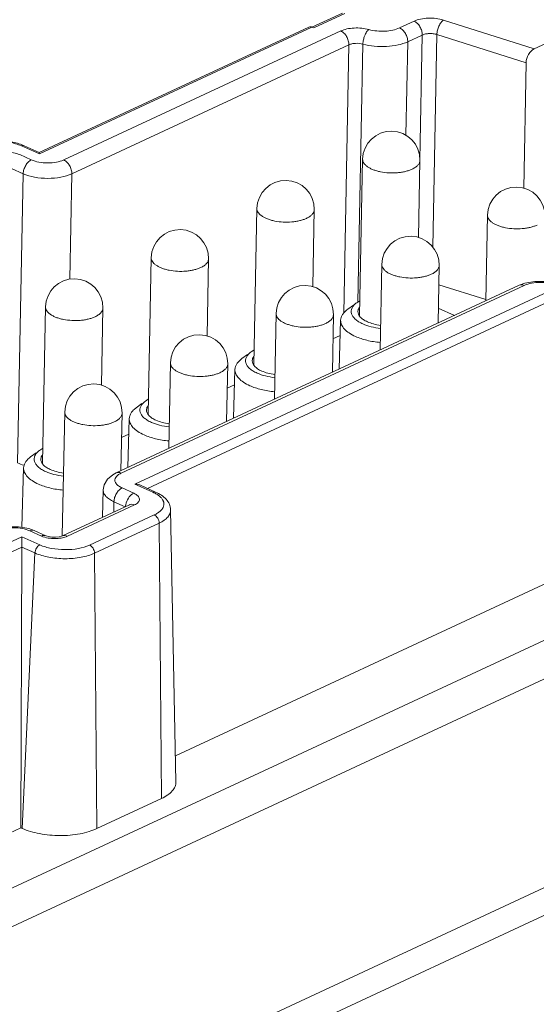
# Model space of a CAD drawing. Extents: x 1651 to 2096, y -33 to 282.
# Drawn here: x 2038 to 2060, y 201 to 244 of the extents above; entities that cross this region are included whole.
import ezdxf

# ---------------------------------------------------------------- set-up
doc = ezdxf.new("R2010")
doc.units = 0
doc.header["$MEASUREMENT"] = 0
doc.layers.get('0').update_dxf_attribs({"linetype": 'CONTINUOUS', "lineweight": 30})
doc.layers.add('02___PRT_ALL_AXES', color=7, linetype='CONTINUOUS')

msp = doc.modelspace()

# ---------------------------------------------------------------- linework, layer by layer
at = {"lineweight": 15}
for p, q in [((2051.679, 244.047), (2050.345, 243.426)), ((2051.786, 244.03), (2050.425, 243.397)), ((2054.17, 243.4), (2054.804, 243.695)), ((2060.038, 242.489), (2056.081, 243.742)), ((2038.462, 237.973), (2050.21, 243.439)), ((2038.47, 237.91), (2050.341, 243.435)), ((2051.606, 243.267), (2039.531, 237.648)), ((2050.26, 243.452), (2050.21, 243.439)), ((2050.341, 243.435), (2050.425, 243.397)), ((2061.736, 243.279), (2060.038, 242.489)), ((2054.524, 242.795), (2054.445, 238.728)), ((2054.524, 242.795), (2055.158, 243.09)), ((2055.158, 243.09), (2055.056, 237.656)), ((2055.797, 243.114), (2055.623, 233.852)), ((2059.682, 241.883), (2055.797, 243.114)), ((2051.96, 242.662), (2039.886, 237.043)), ((2051.96, 242.662), (2051.733, 230.971)), ((2052.571, 242.694), (2052.352, 231.459)), ((2059.682, 241.883), (2059.58, 236.424)), ((2038.47, 237.91), (2037.683, 238.262)), ((2038.463, 237.973), (2037.801, 238.269)), ((2038.118, 237.653), (2037.611, 237.88)), ((2038.463, 237.973), (2038.47, 237.91)), ((2037.765, 237.05), (2037.258, 237.277)), ((2037.765, 237.05), (2037.52, 224.45)), ((2039.886, 237.043), (2039.796, 232.457)), ((2059.385, 232.194), (2041.815, 224.018)), ((2059.605, 232.185), (2042.035, 224.009)), ((2057.93, 231.564), (2055.879, 232.214)), ((2059.622, 232.282), (2059.384, 232.193)), ((2060.666, 231.923), (2042.631, 223.53)), ((2060.673, 231.477), (2043.188, 223.34)), ((2052.154, 231.323), (2051.907, 231.144)), ((2052.431, 231.51), (2052.302, 231.43)), ((2055.858, 231.19), (2056.558, 230.878)), ((2052.353, 231.049), (2052.364, 231.122)), ((2051.538, 228.542), (2051.601, 230.668)), ((2051.267, 229.854), (2051.581, 230)), ((2047.547, 229.179), (2047.3, 229)), ((2047.824, 229.367), (2047.695, 229.286)), ((2047.746, 228.906), (2047.757, 228.978)), ((2046.931, 226.398), (2046.994, 228.524)), ((2046.66, 227.71), (2046.974, 227.856)), ((2042.94, 227.036), (2042.693, 226.856)), ((2043.217, 227.223), (2043.088, 227.143)), ((2043.139, 226.762), (2043.15, 226.834)), ((2042.324, 224.254), (2042.387, 226.38)), ((2042.053, 225.566), (2042.367, 225.712)), ((2038.333, 224.892), (2038.086, 224.713)), ((2038.61, 225.079), (2038.481, 224.999)), ((2038.532, 224.618), (2038.543, 224.691)), ((2037.703, 221.648), (2037.78, 224.236)), ((2043.417, 223.179), (2042.631, 223.53)), ((2043.535, 223.185), (2042.873, 223.481)), ((2041.219, 222.085), (2041.253, 223.275)), ((2042.073, 223.365), (2042.581, 223.138)), ((2042.392, 222.63), (2039.471, 221.271)), ((2042.611, 222.622), (2039.691, 221.263)), ((2041.708, 222.312), (2041.721, 222.762)), ((2041.721, 222.762), (2042.207, 222.544)), ((2042.242, 222.653), (2042.229, 222.555)), ((2040.657, 220.877), (2043.476, 222.189)), ((2044.191, 222.408), (2044.422, 210.556)), ((2014.963, 195.559), (2071.691, 221.956)), ((2040.87, 220.522), (2043.689, 221.834)), ((2043.689, 221.834), (2043.792, 209.836)), ((2038.249, 221.504), (2038.014, 221.59)), ((2038.56, 221.267), (2038.052, 221.494)), ((2038.755, 221.278), (2038.248, 221.505)), ((2037.7, 221.236), (2019.665, 212.843)), ((2037.7, 221.236), (2038.487, 220.884)), ((2038.627, 221.24), (2038.56, 221.267)), ((2037.707, 220.79), (2020.222, 212.654)), ((2037.707, 220.79), (2037.659, 208.563)), ((2037.707, 220.785), (2038.276, 220.531)), ((2038.276, 220.531), (2037.722, 208.535)), ((2040.87, 220.522), (2040.973, 208.524)), ((2016.964, 194.805), (2069.623, 219.308)), ((2060.625, 219.25), (2044.4, 211.699)), ((2040.973, 208.524), (2043.792, 209.836)), ((2068.124, 209.517), (2015.767, 185.154)), ((2069.417, 208.914), (2016.759, 184.41)), ((2037.659, 208.563), (2021.434, 201.012)), ((2037.659, 208.563), (2037.722, 208.535))]:
    msp.add_line(p, q, dxfattribs=at)
for points in [[(2060.98, 232.277), (2060.531, 232.36), (2060.063, 232.362), (2059.622, 232.282)], [(2041.815, 224.018), (2041.665, 223.936), (2041.438, 223.742), (2041.297, 223.504), (2041.253, 223.274)], [(2042.4, 222.632), (2042.409, 222.639), (2042.397, 222.633), (2042.392, 222.63)], [(2038.014, 221.59), (2037.565, 221.673), (2037.097, 221.675), (2036.656, 221.595)], [(2039.471, 221.271), (2039.44, 221.259), (2039.33, 221.23), (2039.177, 221.214), (2039.011, 221.219), (2038.863, 221.243), (2038.762, 221.275), (2038.755, 221.278)]]:
    msp.add_lwpolyline(points, dxfattribs=at)
for centre, radius, start, end in [((2036.947, 236.357), 2.094, 65.9317, 68.7653), ((2042.796, 221.785), 1.526, 62.0532, 65.9771), ((2042.99, 222.499), 0.764, 163.3881, 168.3161), ((2039.137, 222.883), 1.725, 267.0043, 274.9234), ((2039.154, 222.696), 1.538, 274.8784, 279.9041)]:
    msp.add_arc(centre, radius, start, end, dxfattribs=at)
for centre, major_axis, ratio, start_param, end_param in [((2060.032, 242.043), (0.209, 0.457), 0.612424, 0.622562, 2.188123), ((2038.552, 224.93), (1.5, -0.03), 0.455507, -2.320122, -2.090561)]:
    msp.add_ellipse(centre, major_axis=major_axis, ratio=ratio, start_param=start_param, end_param=end_param, dxfattribs=at)
for points, knots in [([(2054.804, 243.695), (2054.893, 243.736), (2055.095, 243.797), (2055.42, 243.834), (2055.757, 243.82), (2055.978, 243.775), (2056.081, 243.742)], [0, 0, 0, 0, 0.225248, 0.482953, 0.749652, 1, 1, 1, 1]), ([(2054.804, 243.695), (2054.855, 243.672), (2054.953, 243.601), (2055.066, 243.453), (2055.14, 243.278), (2055.159, 243.151), (2055.158, 243.09)], [0, 0, 0, 0, 0.228459, 0.484786, 0.749495, 1, 1, 1, 1]), ([(2055.797, 243.114), (2055.798, 243.175), (2055.817, 243.302), (2055.877, 243.48), (2055.963, 243.632), (2056.04, 243.714), (2056.081, 243.742)], [0, 0, 0, 0, 0.261742, 0.535661, 0.790363, 1, 1, 1, 1]), ([(2050.341, 243.435), (2050.335, 243.438), (2050.309, 243.448), (2050.281, 243.452), (2050.26, 243.452)], [0, 0, 0, 0, 0.265219, 1, 1, 1, 1]), ([(2051.606, 243.267), (2051.69, 243.306), (2051.883, 243.365), (2052.191, 243.404), (2052.515, 243.395), (2052.729, 243.358), (2052.831, 243.33)], [0, 0, 0, 0, 0.223872, 0.479533, 0.745907, 1, 1, 1, 1]), ([(2051.606, 243.267), (2051.657, 243.244), (2051.755, 243.172), (2051.867, 243.025), (2051.942, 242.85), (2051.961, 242.723), (2051.96, 242.662)], [0, 0, 0, 0, 0.228459, 0.484786, 0.749495, 1, 1, 1, 1]), ([(2052.571, 242.694), (2052.572, 242.756), (2052.589, 242.882), (2052.643, 243.061), (2052.72, 243.216), (2052.789, 243.301), (2052.827, 243.33)], [0, 0, 0, 0, 0.264887, 0.541254, 0.795529, 1, 1, 1, 1]), ([(2052.831, 243.33), (2052.942, 243.299), (2053.177, 243.258), (2053.53, 243.25), (2053.868, 243.292), (2054.078, 243.357), (2054.17, 243.4)], [0, 0, 0, 0, 0.254309, 0.520707, 0.7762, 1, 1, 1, 1]), ([(2054.17, 243.4), (2054.221, 243.377), (2054.319, 243.306), (2054.431, 243.158), (2054.506, 242.983), (2054.525, 242.856), (2054.524, 242.795)], [0, 0, 0, 0, 0.228459, 0.484786, 0.749495, 1, 1, 1, 1]), ([(2051.96, 242.662), (2052.002, 242.682), (2052.098, 242.712), (2052.304, 242.738), (2052.467, 242.723), (2052.571, 242.694)], [0, 0, 0, 0, 0.224413, 0.480354, 1, 1, 1, 1]), ([(2052.571, 242.694), (2052.733, 242.649), (2053.075, 242.59), (2053.591, 242.578), (2054.083, 242.639), (2054.39, 242.733), (2054.524, 242.795)], [0, 0, 0, 0, 0.254233, 0.520638, 0.77622, 1, 1, 1, 1]), ([(2055.158, 243.09), (2055.203, 243.111), (2055.304, 243.142), (2055.466, 243.16), (2055.635, 243.153), (2055.745, 243.13), (2055.797, 243.114)], [0, 0, 0, 0, 0.225406, 0.483032, 0.749615, 1, 1, 1, 1]), ([(2035.489, 238.32), (2035.656, 238.386), (2036.021, 238.478), (2036.592, 238.519), (2037.166, 238.471), (2037.535, 238.375), (2037.705, 238.309)], [0, 0, 0, 0, 0.237694, 0.496639, 0.757501, 1, 1, 1, 1]), ([(2037.683, 238.262), (2037.522, 238.334), (2037.158, 238.437), (2036.588, 238.488), (2036.024, 238.442), (2035.668, 238.341), (2035.513, 238.269)], [0, 0, 0, 0, 0.238527, 0.505593, 0.769666, 1, 1, 1, 1]), ([(2037.683, 238.262), (2037.703, 238.271), (2037.742, 238.283), (2037.784, 238.277), (2037.801, 238.269)], [0, 0, 0, 0, 0.530919, 1, 1, 1, 1]), ([(2037.611, 237.88), (2037.526, 237.917), (2037.337, 237.971), (2037.04, 237.997), (2036.746, 237.973), (2036.56, 237.921), (2036.48, 237.883)], [0, 0, 0, 0, 0.238831, 0.505943, 0.769805, 1, 1, 1, 1]), ([(2037.765, 237.05), (2037.767, 237.112), (2037.789, 237.238), (2037.865, 237.412), (2037.974, 237.558), (2038.069, 237.63), (2038.118, 237.653)], [0, 0, 0, 0, 0.253646, 0.520987, 0.776839, 1, 1, 1, 1]), ([(2039.531, 237.648), (2039.431, 237.601), (2039.198, 237.536), (2038.831, 237.506), (2038.46, 237.539), (2038.223, 237.606), (2038.118, 237.653)], [0, 0, 0, 0, 0.230469, 0.494592, 0.761516, 1, 1, 1, 1]), ([(2039.886, 237.043), (2039.887, 237.104), (2039.868, 237.231), (2039.793, 237.406), (2039.68, 237.554), (2039.582, 237.625), (2039.531, 237.648)], [0, 0, 0, 0, 0.250505, 0.515214, 0.771541, 1, 1, 1, 1]), ([(2039.886, 237.043), (2039.734, 236.973), (2039.386, 236.876), (2038.835, 236.831), (2038.278, 236.88), (2037.923, 236.98), (2037.765, 237.05)], [0, 0, 0, 0, 0.230417, 0.494582, 0.761554, 1, 1, 1, 1]), ([(2059.605, 232.185), (2059.569, 232.201), (2059.495, 232.222), (2059.417, 232.208), (2059.385, 232.194)], [0, 0, 0, 0, 0.527461, 1, 1, 1, 1]), ([(2061.019, 232.181), (2060.914, 232.227), (2060.676, 232.294), (2060.305, 232.327), (2059.938, 232.297), (2059.706, 232.232), (2059.605, 232.185)], [0, 0, 0, 0, 0.23866, 0.505772, 0.769699, 1, 1, 1, 1]), ([(2052.302, 231.43), (2052.257, 231.398), (2052.179, 231.33), (2052.094, 231.21), (2052.056, 231.079), (2052.07, 230.947), (2052.133, 230.82), (2052.241, 230.702), (2052.389, 230.594), (2052.504, 230.535), (2052.567, 230.506)], [0, 0, 0, 0, 0.132926, 0.247935, 0.351142, 0.45237, 0.562153, 0.68811, 0.834015, 1, 1, 1, 1]), ([(2052.364, 231.122), (2052.366, 231.131), (2052.379, 231.168), (2052.399, 231.203), (2052.416, 231.227)], [0, 0, 0, 0, 0.239829, 1, 1, 1, 1]), ([(2051.907, 231.144), (2051.861, 231.111), (2051.779, 231.042), (2051.681, 230.924), (2051.618, 230.798), (2051.602, 230.71), (2051.601, 230.668)], [0, 0, 0, 0, 0.290196, 0.548547, 0.781562, 1, 1, 1, 1]), ([(2052.766, 230.599), (2052.705, 230.627), (2052.595, 230.685), (2052.459, 230.794), (2052.372, 230.916), (2052.352, 231.007), (2052.353, 231.049)], [0, 0, 0, 0, 0.313269, 0.580257, 0.803822, 1, 1, 1, 1]), ([(2051.601, 230.668), (2051.599, 230.602), (2051.63, 230.459), (2051.766, 230.267), (2051.977, 230.096), (2052.151, 230.004), (2052.247, 229.961)], [0, 0, 0, 0, 0.196177, 0.41954, 0.686233, 1, 1, 1, 1]), ([(2052.567, 230.506), (2052.682, 230.455), (2052.937, 230.371), (2053.2, 230.325), (2053.34, 230.309)], [0, 0, 0, 0, 0.473521, 1, 1, 1, 1]), ([(2053.339, 230.445), (2053.236, 230.459), (2053.041, 230.497), (2052.852, 230.561), (2052.766, 230.599)], [0, 0, 0, 0, 0.525642, 1, 1, 1, 1]), ([(2052.247, 229.961), (2052.407, 229.889), (2052.763, 229.775), (2053.131, 229.717), (2053.326, 229.699)], [0, 0, 0, 0, 0.472789, 1, 1, 1, 1]), ([(2047.695, 229.286), (2047.65, 229.254), (2047.572, 229.186), (2047.487, 229.066), (2047.449, 228.936), (2047.463, 228.803), (2047.526, 228.676), (2047.634, 228.558), (2047.782, 228.45), (2047.897, 228.391), (2047.96, 228.363)], [0, 0, 0, 0, 0.132926, 0.247935, 0.351142, 0.45237, 0.562153, 0.68811, 0.834015, 1, 1, 1, 1]), ([(2047.757, 228.978), (2047.759, 228.987), (2047.772, 229.025), (2047.792, 229.059), (2047.809, 229.084)], [0, 0, 0, 0, 0.239829, 1, 1, 1, 1]), ([(2047.3, 229), (2047.254, 228.967), (2047.172, 228.898), (2047.074, 228.78), (2047.011, 228.655), (2046.995, 228.567), (2046.994, 228.524)], [0, 0, 0, 0, 0.290196, 0.548547, 0.781562, 1, 1, 1, 1]), ([(2048.159, 228.455), (2048.098, 228.483), (2047.988, 228.542), (2047.852, 228.651), (2047.765, 228.772), (2047.745, 228.864), (2047.746, 228.906)], [0, 0, 0, 0, 0.313269, 0.580257, 0.803822, 1, 1, 1, 1]), ([(2046.994, 228.524), (2046.992, 228.458), (2047.023, 228.315), (2047.159, 228.123), (2047.37, 227.952), (2047.544, 227.86), (2047.64, 227.817)], [0, 0, 0, 0, 0.196177, 0.41954, 0.686233, 1, 1, 1, 1]), ([(2047.96, 228.363), (2048.075, 228.311), (2048.33, 228.227), (2048.593, 228.181), (2048.733, 228.165)], [0, 0, 0, 0, 0.473521, 1, 1, 1, 1]), ([(2048.732, 228.301), (2048.629, 228.315), (2048.434, 228.353), (2048.245, 228.417), (2048.159, 228.455)], [0, 0, 0, 0, 0.525642, 1, 1, 1, 1]), ([(2047.64, 227.817), (2047.8, 227.745), (2048.156, 227.631), (2048.524, 227.573), (2048.719, 227.555)], [0, 0, 0, 0, 0.472789, 1, 1, 1, 1]), ([(2043.088, 227.143), (2043.043, 227.11), (2042.965, 227.042), (2042.88, 226.922), (2042.842, 226.792), (2042.856, 226.659), (2042.919, 226.532), (2043.027, 226.414), (2043.175, 226.307), (2043.29, 226.247), (2043.353, 226.219)], [0, 0, 0, 0, 0.132926, 0.247935, 0.351142, 0.45237, 0.562153, 0.68811, 0.834015, 1, 1, 1, 1]), ([(2043.15, 226.834), (2043.152, 226.844), (2043.165, 226.881), (2043.185, 226.915), (2043.202, 226.94)], [0, 0, 0, 0, 0.239829, 1, 1, 1, 1]), ([(2042.693, 226.856), (2042.648, 226.823), (2042.565, 226.754), (2042.467, 226.636), (2042.404, 226.511), (2042.388, 226.423), (2042.387, 226.38)], [0, 0, 0, 0, 0.290196, 0.548547, 0.781562, 1, 1, 1, 1]), ([(2043.552, 226.312), (2043.491, 226.339), (2043.381, 226.398), (2043.245, 226.507), (2043.158, 226.629), (2043.138, 226.72), (2043.139, 226.762)], [0, 0, 0, 0, 0.313269, 0.580257, 0.803822, 1, 1, 1, 1]), ([(2042.387, 226.38), (2042.385, 226.314), (2042.416, 226.171), (2042.552, 225.98), (2042.763, 225.808), (2042.937, 225.716), (2043.033, 225.673)], [0, 0, 0, 0, 0.196177, 0.41954, 0.686233, 1, 1, 1, 1]), ([(2043.353, 226.219), (2043.468, 226.167), (2043.723, 226.083), (2043.986, 226.037), (2044.126, 226.021)], [0, 0, 0, 0, 0.473521, 1, 1, 1, 1]), ([(2044.125, 226.157), (2044.022, 226.171), (2043.827, 226.209), (2043.638, 226.273), (2043.552, 226.312)], [0, 0, 0, 0, 0.525642, 1, 1, 1, 1]), ([(2043.033, 225.673), (2043.193, 225.601), (2043.549, 225.487), (2043.917, 225.429), (2044.112, 225.411)], [0, 0, 0, 0, 0.472789, 1, 1, 1, 1]), ([(2038.481, 224.999), (2038.436, 224.966), (2038.358, 224.899), (2038.273, 224.778), (2038.235, 224.648), (2038.249, 224.515), (2038.313, 224.388), (2038.42, 224.27), (2038.568, 224.163), (2038.683, 224.103), (2038.746, 224.075)], [0, 0, 0, 0, 0.132926, 0.247935, 0.351142, 0.45237, 0.562153, 0.68811, 0.834015, 1, 1, 1, 1]), ([(2038.543, 224.691), (2038.545, 224.7), (2038.558, 224.737), (2038.578, 224.772), (2038.595, 224.796)], [0, 0, 0, 0, 0.239829, 1, 1, 1, 1]), ([(2038.086, 224.713), (2038.041, 224.679), (2037.958, 224.611), (2037.86, 224.492), (2037.797, 224.367), (2037.781, 224.279), (2037.78, 224.236)], [0, 0, 0, 0, 0.290196, 0.548547, 0.781562, 1, 1, 1, 1]), ([(2038.945, 224.168), (2038.884, 224.195), (2038.774, 224.254), (2038.638, 224.363), (2038.551, 224.485), (2038.531, 224.576), (2038.532, 224.618)], [0, 0, 0, 0, 0.313269, 0.580257, 0.803822, 1, 1, 1, 1]), ([(2037.78, 224.236), (2037.778, 224.17), (2037.809, 224.027), (2037.945, 223.836), (2038.156, 223.664), (2038.33, 223.572), (2038.426, 223.529)], [0, 0, 0, 0, 0.196177, 0.41954, 0.686233, 1, 1, 1, 1]), ([(2038.746, 224.075), (2038.861, 224.024), (2039.116, 223.94), (2039.379, 223.893), (2039.519, 223.878)], [0, 0, 0, 0, 0.473521, 1, 1, 1, 1]), ([(2039.518, 224.014), (2039.415, 224.028), (2039.22, 224.066), (2039.031, 224.129), (2038.945, 224.168)], [0, 0, 0, 0, 0.525642, 1, 1, 1, 1]), ([(2041.861, 223.897), (2041.85, 223.888), (2041.815, 223.851), (2041.786, 223.807), (2041.773, 223.772)], [0, 0, 0, 0, 0.274002, 1, 1, 1, 1]), ([(2042.035, 224.009), (2041.999, 224.025), (2041.925, 224.046), (2041.848, 224.033), (2041.815, 224.018)], [0, 0, 0, 0, 0.527451, 1, 1, 1, 1]), ([(2042.035, 224.009), (2042.018, 224.001), (2041.956, 223.97), (2041.898, 223.931), (2041.861, 223.897)], [0, 0, 0, 0, 0.272772, 1, 1, 1, 1]), ([(2038.426, 223.529), (2038.586, 223.458), (2038.942, 223.344), (2039.31, 223.285), (2039.505, 223.267)], [0, 0, 0, 0, 0.472789, 1, 1, 1, 1]), ([(2041.773, 223.772), (2041.761, 223.737), (2041.755, 223.656), (2041.813, 223.54), (2041.924, 223.441), (2042.019, 223.389), (2042.073, 223.365)], [0, 0, 0, 0, 0.199794, 0.415848, 0.67926, 1, 1, 1, 1]), ([(2042.873, 223.481), (2042.854, 223.49), (2042.777, 223.519), (2042.693, 223.53), (2042.631, 223.53)], [0, 0, 0, 0, 0.247799, 1, 1, 1, 1]), ([(2041.253, 223.274), (2041.251, 223.226), (2041.274, 223.123), (2041.373, 222.984), (2041.526, 222.86), (2041.651, 222.793), (2041.721, 222.762)], [0, 0, 0, 0, 0.196126, 0.419577, 0.686312, 1, 1, 1, 1]), ([(2042.073, 223.365), (2042.024, 223.342), (2041.93, 223.27), (2041.82, 223.124), (2041.745, 222.95), (2041.722, 222.823), (2041.721, 222.762)], [0, 0, 0, 0, 0.223161, 0.479013, 0.746354, 1, 1, 1, 1]), ([(2042.581, 223.138), (2042.505, 223.102), (2042.367, 222.973), (2042.286, 222.809), (2042.258, 222.717)], [0, 0, 0, 0, 0.465994, 1, 1, 1, 1]), ([(2042.581, 223.138), (2042.616, 223.122), (2042.681, 223.088), (2042.76, 223.025), (2042.813, 222.956), (2042.836, 222.88), (2042.823, 222.803), (2042.777, 222.733), (2042.705, 222.671), (2042.645, 222.638), (2042.611, 222.622)], [0, 0, 0, 0, 0.15967, 0.296554, 0.412103, 0.512941, 0.611212, 0.720256, 0.848808, 1, 1, 1, 1]), ([(2043.417, 223.179), (2043.437, 223.188), (2043.476, 223.199), (2043.518, 223.193), (2043.535, 223.185)], [0, 0, 0, 0, 0.530919, 1, 1, 1, 1]), ([(2043.709, 223.002), (2043.694, 223.014), (2043.633, 223.063), (2043.565, 223.104), (2043.511, 223.133)], [0, 0, 0, 0, 0.23381, 1, 1, 1, 1]), ([(2043.535, 223.185), (2043.623, 223.146), (2043.789, 223.057), (2044, 222.882), (2044.15, 222.664), (2044.19, 222.493), (2044.191, 222.408)], [0, 0, 0, 0, 0.27178, 0.523673, 0.762086, 1, 1, 1, 1]), ([(2042.611, 222.622), (2042.575, 222.638), (2042.501, 222.659), (2042.424, 222.645), (2042.392, 222.63)], [0, 0, 0, 0, 0.527458, 1, 1, 1, 1]), ([(2043.476, 222.189), (2043.528, 222.213), (2043.624, 222.265), (2043.747, 222.357), (2043.836, 222.459), (2043.89, 222.569), (2043.903, 222.684), (2043.875, 222.799), (2043.808, 222.908), (2043.745, 222.971), (2043.709, 223.002)], [0, 0, 0, 0, 0.162108, 0.305358, 0.430246, 0.540815, 0.644335, 0.75012, 0.866768, 1, 1, 1, 1]), ([(2043.476, 222.189), (2043.539, 222.161), (2043.643, 222.05), (2043.688, 221.908), (2043.689, 221.834)], [0, 0, 0, 0, 0.48284, 1, 1, 1, 1]), ([(2043.689, 221.834), (2043.764, 221.869), (2043.899, 221.943), (2044.064, 222.083), (2044.169, 222.239), (2044.192, 222.354), (2044.191, 222.408)], [0, 0, 0, 0, 0.309363, 0.573742, 0.798403, 1, 1, 1, 1]), ([(2038.052, 221.494), (2037.947, 221.541), (2037.71, 221.607), (2037.339, 221.64), (2036.972, 221.61), (2036.74, 221.545), (2036.639, 221.498)], [0, 0, 0, 0, 0.23866, 0.505772, 0.769699, 1, 1, 1, 1]), ([(2038.052, 221.494), (2038.084, 221.509), (2038.15, 221.528), (2038.219, 221.518), (2038.248, 221.505)], [0, 0, 0, 0, 0.530874, 1, 1, 1, 1]), ([(2038.56, 221.267), (2038.592, 221.282), (2038.657, 221.302), (2038.726, 221.291), (2038.755, 221.278)], [0, 0, 0, 0, 0.530873, 1, 1, 1, 1]), ([(2039.691, 221.263), (2039.654, 221.279), (2039.58, 221.3), (2039.503, 221.286), (2039.471, 221.271)], [0, 0, 0, 0, 0.527458, 1, 1, 1, 1]), ([(2037.707, 220.79), (2037.707, 220.836), (2037.708, 220.942), (2037.706, 221.091), (2037.703, 221.194), (2037.7, 221.236)], [0, 0, 0, 0, 0.307614, 0.7175, 1, 1, 1, 1]), ([(2038.487, 220.884), (2038.458, 220.871), (2038.402, 220.829), (2038.316, 220.715), (2038.279, 220.605), (2038.276, 220.531)], [0, 0, 0, 0, 0.223489, 0.47947, 1, 1, 1, 1]), ([(2038.487, 220.884), (2038.648, 220.812), (2039.012, 220.71), (2039.582, 220.659), (2040.146, 220.705), (2040.502, 220.805), (2040.657, 220.877)], [0, 0, 0, 0, 0.238527, 0.505593, 0.769666, 1, 1, 1, 1]), ([(2039.047, 221.16), (2039.009, 221.162), (2038.867, 221.174), (2038.726, 221.204), (2038.627, 221.24)], [0, 0, 0, 0, 0.263673, 1, 1, 1, 1]), ([(2039.691, 221.263), (2039.671, 221.254), (2039.583, 221.217), (2039.491, 221.194), (2039.419, 221.182)], [0, 0, 0, 0, 0.229675, 1, 1, 1, 1]), ([(2040.657, 220.877), (2040.72, 220.849), (2040.824, 220.738), (2040.869, 220.596), (2040.87, 220.522)], [0, 0, 0, 0, 0.48284, 1, 1, 1, 1]), ([(2038.276, 220.531), (2038.468, 220.444), (2038.903, 220.322), (2039.584, 220.261), (2040.163, 220.308), (2040.59, 220.41), (2040.782, 220.481), (2040.87, 220.522)], [0, 0, 0, 0, 0.238424, 0.505373, 0.769329, 0.890544, 1, 1, 1, 1]), ([(2044.422, 210.556), (2044.423, 210.488), (2044.394, 210.343), (2044.262, 210.148), (2044.056, 209.973), (2043.886, 209.88), (2043.792, 209.836)], [0, 0, 0, 0, 0.201586, 0.426295, 0.69052, 1, 1, 1, 1]), ([(2040.973, 208.524), (2040.863, 208.473), (2040.622, 208.383), (2040.087, 208.256), (2039.362, 208.197), (2038.634, 208.262), (2038.087, 208.393), (2037.837, 208.483), (2037.722, 208.535)], [0, 0, 0, 0, 0.109443, 0.230562, 0.494433, 0.761296, 0.885959, 1, 1, 1, 1])]:
    msp.add_open_spline(points, degree=3, knots=knots, dxfattribs=at)
at = {"layer": '02___PRT_ALL_AXES', "lineweight": 15}
for p, q in [((2052.559, 237.679), (2052.424, 230.869)), ((2055.058, 237.629), (2054.992, 234.275)), ((2047.952, 235.535), (2047.817, 228.725)), ((2050.451, 235.486), (2050.385, 232.131)), ((2058.003, 235.244), (2057.929, 231.516)), ((2043.345, 233.391), (2043.21, 226.582)), ((2045.844, 233.342), (2045.778, 229.988)), ((2053.396, 233.1), (2053.322, 229.372)), ((2055.895, 233.051), (2055.846, 230.546)), ((2038.738, 231.248), (2038.603, 224.438)), ((2041.237, 231.198), (2041.171, 227.844)), ((2048.789, 230.956), (2048.715, 227.228)), ((2051.288, 230.907), (2051.239, 228.403)), ((2044.182, 228.813), (2044.108, 225.084)), ((2046.681, 228.763), (2046.632, 226.259)), ((2039.575, 226.669), (2039.468, 221.271)), ((2042.074, 226.619), (2042.025, 224.115))]:
    msp.add_line(p, q, dxfattribs=at)
for centre in [(2053.808, 237.654), (2049.201, 235.51), (2059.252, 235.219), (2044.594, 233.367), (2054.645, 233.075), (2039.987, 231.223), (2050.038, 230.932), (2045.431, 228.788), (2040.824, 226.644)]:
    msp.add_arc(centre, 1.25, 358.8684, 178.8684, dxfattribs=at)
for points, knots in [([(2052.559, 237.679), (2052.558, 237.65), (2052.567, 237.59), (2052.61, 237.504), (2052.678, 237.424), (2052.772, 237.349), (2052.887, 237.281), (2053.023, 237.221), (2053.176, 237.17), (2053.403, 237.116), (2053.705, 237.08), (2054.011, 237.084), (2054.251, 237.112), (2054.419, 237.145), (2054.574, 237.19), (2054.671, 237.227), (2054.716, 237.248)], [0, 0, 0, 0, 0.035549, 0.073905, 0.117122, 0.166294, 0.221729, 0.283172, 0.34997, 0.421187, 0.572139, 0.725831, 0.800372, 0.871627, 0.938503, 1, 1, 1, 1]), ([(2055.058, 237.629), (2055.058, 237.612), (2055.053, 237.575), (2055.029, 237.502), (2054.981, 237.434), (2054.918, 237.373), (2054.836, 237.31), (2054.766, 237.272), (2054.716, 237.248)], [0, 0, 0, 0, 0.099524, 0.202285, 0.427484, 0.554371, 0.692006, 1, 1, 1, 1]), ([(2047.952, 235.535), (2047.951, 235.506), (2047.96, 235.446), (2048.003, 235.361), (2048.071, 235.28), (2048.165, 235.205), (2048.28, 235.137), (2048.416, 235.077), (2048.569, 235.027), (2048.796, 234.973), (2049.098, 234.936), (2049.404, 234.94), (2049.644, 234.969), (2049.812, 235.002), (2049.967, 235.046), (2050.064, 235.084), (2050.109, 235.105)], [0, 0, 0, 0, 0.035549, 0.073905, 0.117122, 0.166294, 0.221729, 0.283172, 0.34997, 0.421187, 0.572139, 0.725831, 0.800372, 0.871627, 0.938503, 1, 1, 1, 1]), ([(2050.451, 235.486), (2050.451, 235.468), (2050.446, 235.432), (2050.422, 235.359), (2050.374, 235.29), (2050.311, 235.229), (2050.229, 235.167), (2050.159, 235.128), (2050.109, 235.105)], [0, 0, 0, 0, 0.099524, 0.202285, 0.427484, 0.554371, 0.692006, 1, 1, 1, 1]), ([(2060.16, 234.813), (2060.115, 234.792), (2060.018, 234.755), (2059.863, 234.71), (2059.695, 234.677), (2059.455, 234.649), (2059.149, 234.645), (2058.847, 234.682), (2058.62, 234.736), (2058.467, 234.786), (2058.331, 234.846), (2058.216, 234.914), (2058.122, 234.989), (2058.054, 235.07), (2058.011, 235.155), (2058.002, 235.215), (2058.003, 235.244)], [0, 0, 0, 0, 0.061497, 0.128373, 0.199628, 0.274169, 0.427861, 0.578813, 0.65003, 0.716828, 0.778271, 0.833706, 0.882878, 0.926095, 0.964451, 1, 1, 1, 1]), ([(2043.345, 233.391), (2043.344, 233.363), (2043.353, 233.303), (2043.396, 233.217), (2043.464, 233.136), (2043.558, 233.061), (2043.673, 232.993), (2043.809, 232.933), (2043.962, 232.883), (2044.189, 232.829), (2044.491, 232.793), (2044.797, 232.796), (2045.037, 232.825), (2045.205, 232.858), (2045.36, 232.902), (2045.457, 232.94), (2045.502, 232.961)], [0, 0, 0, 0, 0.035549, 0.073905, 0.117122, 0.166294, 0.221729, 0.283172, 0.34997, 0.421187, 0.572139, 0.725831, 0.800372, 0.871627, 0.938503, 1, 1, 1, 1]), ([(2045.844, 233.342), (2045.844, 233.324), (2045.839, 233.288), (2045.815, 233.215), (2045.767, 233.146), (2045.704, 233.085), (2045.622, 233.023), (2045.552, 232.984), (2045.502, 232.961)], [0, 0, 0, 0, 0.099524, 0.202285, 0.427484, 0.554371, 0.692006, 1, 1, 1, 1]), ([(2055.553, 232.67), (2055.508, 232.649), (2055.411, 232.611), (2055.256, 232.567), (2055.088, 232.534), (2054.848, 232.505), (2054.542, 232.501), (2054.24, 232.538), (2054.013, 232.592), (2053.86, 232.642), (2053.724, 232.702), (2053.609, 232.77), (2053.515, 232.845), (2053.447, 232.926), (2053.404, 233.011), (2053.395, 233.071), (2053.396, 233.1)], [0, 0, 0, 0, 0.061497, 0.128373, 0.199628, 0.274169, 0.427861, 0.578813, 0.65003, 0.716828, 0.778271, 0.833706, 0.882878, 0.926095, 0.964451, 1, 1, 1, 1]), ([(2055.553, 232.67), (2055.603, 232.693), (2055.673, 232.732), (2055.755, 232.794), (2055.818, 232.855), (2055.866, 232.924), (2055.89, 232.997), (2055.895, 233.033), (2055.895, 233.051)], [0, 0, 0, 0, 0.307994, 0.445629, 0.572516, 0.797715, 0.900476, 1, 1, 1, 1]), ([(2038.738, 231.248), (2038.737, 231.219), (2038.746, 231.159), (2038.789, 231.073), (2038.857, 230.992), (2038.951, 230.917), (2039.066, 230.849), (2039.202, 230.789), (2039.355, 230.739), (2039.582, 230.685), (2039.884, 230.649), (2040.19, 230.653), (2040.43, 230.681), (2040.598, 230.714), (2040.753, 230.758), (2040.85, 230.796), (2040.895, 230.817)], [0, 0, 0, 0, 0.035549, 0.073905, 0.117122, 0.166294, 0.221729, 0.283172, 0.34997, 0.421187, 0.572139, 0.725831, 0.800372, 0.871627, 0.938503, 1, 1, 1, 1]), ([(2041.237, 231.198), (2041.237, 231.18), (2041.232, 231.144), (2041.208, 231.071), (2041.16, 231.003), (2041.097, 230.942), (2041.015, 230.879), (2040.945, 230.84), (2040.895, 230.817)], [0, 0, 0, 0, 0.099524, 0.202285, 0.427484, 0.554371, 0.692006, 1, 1, 1, 1]), ([(2050.946, 230.526), (2050.901, 230.505), (2050.804, 230.467), (2050.649, 230.423), (2050.481, 230.39), (2050.241, 230.361), (2049.935, 230.358), (2049.633, 230.394), (2049.406, 230.448), (2049.253, 230.498), (2049.117, 230.558), (2049.002, 230.626), (2048.908, 230.701), (2048.84, 230.782), (2048.797, 230.868), (2048.788, 230.928), (2048.789, 230.956)], [0, 0, 0, 0, 0.061497, 0.128373, 0.199628, 0.274169, 0.427861, 0.578813, 0.65003, 0.716828, 0.778271, 0.833706, 0.882878, 0.926095, 0.964451, 1, 1, 1, 1]), ([(2050.946, 230.526), (2050.996, 230.549), (2051.066, 230.588), (2051.148, 230.65), (2051.211, 230.711), (2051.259, 230.78), (2051.283, 230.853), (2051.288, 230.889), (2051.288, 230.907)], [0, 0, 0, 0, 0.307994, 0.445629, 0.572516, 0.797715, 0.900476, 1, 1, 1, 1]), ([(2046.339, 228.382), (2046.294, 228.361), (2046.197, 228.323), (2046.042, 228.279), (2045.874, 228.246), (2045.634, 228.218), (2045.328, 228.214), (2045.026, 228.25), (2044.799, 228.304), (2044.646, 228.354), (2044.51, 228.414), (2044.395, 228.482), (2044.301, 228.557), (2044.233, 228.638), (2044.19, 228.724), (2044.181, 228.784), (2044.182, 228.813)], [0, 0, 0, 0, 0.061497, 0.128373, 0.199628, 0.274169, 0.427861, 0.578813, 0.65003, 0.716828, 0.778271, 0.833706, 0.882878, 0.926095, 0.964451, 1, 1, 1, 1]), ([(2046.339, 228.382), (2046.389, 228.405), (2046.459, 228.444), (2046.541, 228.507), (2046.604, 228.568), (2046.652, 228.636), (2046.676, 228.709), (2046.681, 228.745), (2046.681, 228.763)], [0, 0, 0, 0, 0.307994, 0.445629, 0.572516, 0.797715, 0.900476, 1, 1, 1, 1]), ([(2041.732, 226.238), (2041.687, 226.217), (2041.59, 226.179), (2041.435, 226.135), (2041.267, 226.102), (2041.027, 226.074), (2040.721, 226.07), (2040.419, 226.106), (2040.192, 226.16), (2040.039, 226.211), (2039.903, 226.27), (2039.788, 226.339), (2039.694, 226.414), (2039.626, 226.494), (2039.583, 226.58), (2039.574, 226.64), (2039.575, 226.669)], [0, 0, 0, 0, 0.061497, 0.128373, 0.199628, 0.274169, 0.427861, 0.578813, 0.65003, 0.716828, 0.778271, 0.833706, 0.882878, 0.926095, 0.964451, 1, 1, 1, 1]), ([(2041.732, 226.238), (2041.782, 226.262), (2041.852, 226.3), (2041.934, 226.363), (2041.997, 226.424), (2042.045, 226.492), (2042.069, 226.565), (2042.074, 226.602), (2042.074, 226.619)], [0, 0, 0, 0, 0.307994, 0.445629, 0.572516, 0.797715, 0.900476, 1, 1, 1, 1])]:
    msp.add_open_spline(points, degree=3, knots=knots, dxfattribs=at)

doc.saveas('drawing.dxf')
